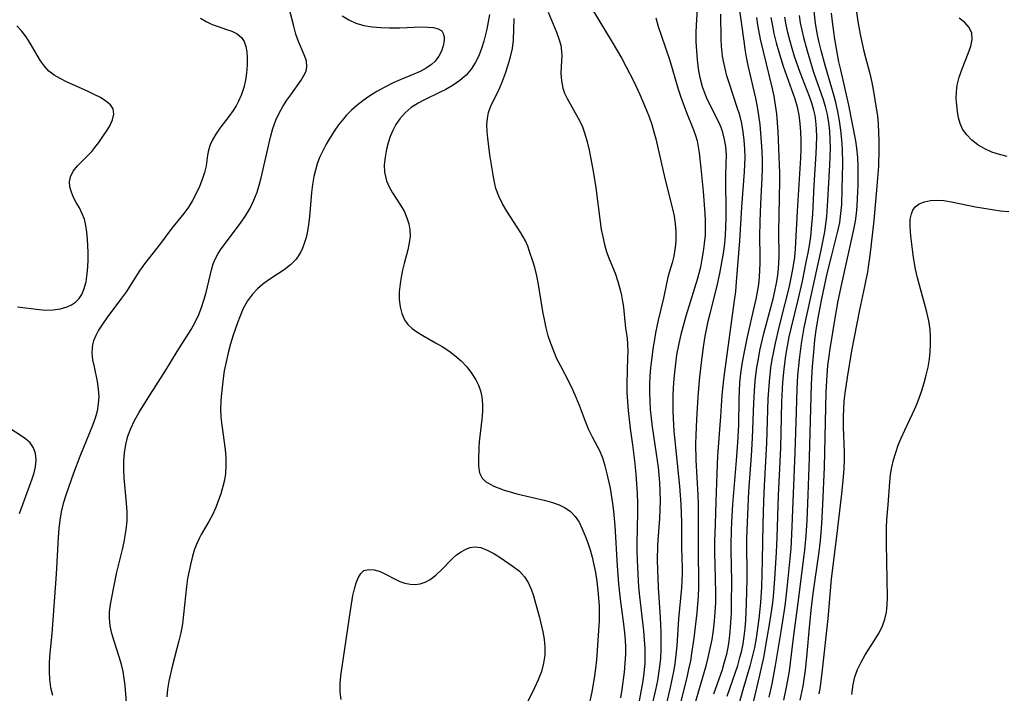
# Model space of a CAD drawing. Extents: x 1589302 to 1597504, y 2764605 to 2772807.
# Drawn here: x 1594547 to 1594748, y 2767476 to 2767613 of the extents above; entities that cross this region are included whole.
import ezdxf

# ---------------------------------------------------------------- set-up
doc = ezdxf.new("R2010")
doc.units = 0

msp = doc.modelspace()

# ---------------------------------------------------------------- linework, layer by layer
at = {"layer": 'WIL_005_Contours', "color": 0}
for points in [[(1594716.5, 2767622.51, 124), (1594717.9, 2767613.08, 124), (1594718.35, 2767610.52, 124), (1594719.03, 2767607.32, 124), (1594719.43, 2767605.75, 124), (1594720.34, 2767602.48, 124), (1594720.76, 2767600.63, 124), (1594721.11, 2767598.76, 124), (1594721.67, 2767595.34, 124), (1594721.88, 2767593.81, 124), (1594722.04, 2767592.11, 124), (1594722.14, 2767590.41, 124), (1594722.18, 2767588.69, 124), (1594722.19, 2767586.97, 124), (1594722.09, 2767583.52, 124), (1594721.8, 2767579.38, 124), (1594721.16, 2767572.42, 124), (1594720.36, 2767565.21, 124), (1594720.1, 2767563.39, 124), (1594719.84, 2767561.88, 124), (1594719.24, 2767558.88, 124), (1594718.23, 2767554.13, 124), (1594716.6, 2767545.75, 124), (1594715.69, 2767540.31, 124), (1594715.22, 2767537.05, 124), (1594715.05, 2767535.42, 124), (1594714.95, 2767533.86, 124), (1594714.9, 2767532.29, 124), (1594714.92, 2767530.14, 124), (1594715.12, 2767525.1, 124), (1594715.1, 2767523.39, 124), (1594715.02, 2767521.68, 124), (1594714.89, 2767519.96, 124), (1594714.53, 2767516.52, 124), (1594713.47, 2767507.21, 124), (1594712.47, 2767499.07, 124), (1594711.75, 2767491.02, 124), (1594710.63, 2767480.49, 124), (1594710.17, 2767477.08, 124), (1594709.92, 2767475.58, 124)], [(1594681.65, 2767473.57, 106), (1594682.97, 2767478.9, 106), (1594683.37, 2767480.6, 106), (1594683.72, 2767482.31, 106), (1594683.97, 2767483.8, 106), (1594684.43, 2767487, 106), (1594684.85, 2767490.44, 106), (1594685.03, 2767492.16, 106), (1594685.3, 2767495.61, 106), (1594685.37, 2767497.29, 106), (1594685.38, 2767498.49, 106), (1594685.29, 2767504.72, 106), (1594685.34, 2767510.56, 106), (1594685.33, 2767514.37, 106), (1594685.26, 2767516.25, 106), (1594684.87, 2767523.37, 106), (1594684.78, 2767526.72, 106), (1594684.81, 2767528.46, 106), (1594684.95, 2767531.67, 106), (1594685.27, 2767536.34, 106), (1594685.55, 2767539.75, 106), (1594685.91, 2767543.35, 106), (1594686.38, 2767546.94, 106), (1594686.67, 2767548.72, 106), (1594687.31, 2767551.82, 106), (1594687.68, 2767553.35, 106), (1594689.09, 2767558.79, 106), (1594689.71, 2767561.56, 106), (1594690.24, 2767564.54, 106), (1594690.48, 2767566.12, 106), (1594690.67, 2767567.71, 106), (1594690.82, 2767569.31, 106), (1594690.92, 2767571.13, 106), (1594690.96, 2767572.95, 106), (1594690.96, 2767574.76, 106), (1594690.88, 2767580.07, 106), (1594690.91, 2767581.66, 106), (1594691, 2767583.99, 106), (1594691.01, 2767585.76, 106), (1594690.89, 2767587.51, 106), (1594690.65, 2767588.98, 106), (1594690.27, 2767590.42, 106), (1594689.92, 2767591.4, 106), (1594689.51, 2767592.36, 106), (1594687.7, 2767595.97, 106), (1594686.98, 2767597.54, 106), (1594686.54, 2767598.62, 106), (1594686.16, 2767599.73, 106), (1594685.69, 2767601.55, 106), (1594685.35, 2767603.41, 106), (1594685.11, 2767605.22, 106), (1594684.95, 2767607.06, 106), (1594684.85, 2767608.92, 106), (1594684.84, 2767610.78, 106), (1594684.89, 2767612.31, 106), (1594685.23, 2767618.04, 106)], [(1594688.47, 2767475.56, 110), (1594690.19, 2767480.59, 110), (1594690.66, 2767482.15, 110), (1594691.08, 2767483.73, 110), (1594691.36, 2767485.05, 110), (1594691.58, 2767486.38, 110), (1594691.81, 2767488.26, 110), (1594691.96, 2767490.16, 110), (1594692.05, 2767492.06, 110), (1594692.09, 2767493.97, 110), (1594692.1, 2767498.6, 110), (1594691.97, 2767504.8, 110), (1594691.97, 2767506.17, 110), (1594692.03, 2767508.92, 110), (1594692.11, 2767510.71, 110), (1594692.36, 2767514.3, 110), (1594693.11, 2767523.31, 110), (1594693.37, 2767527.01, 110), (1594693.53, 2767530.57, 110), (1594693.61, 2767535.76, 110), (1594693.67, 2767537.5, 110), (1594693.77, 2767539.23, 110), (1594693.97, 2767541.11, 110), (1594694.24, 2767542.99, 110), (1594694.56, 2767544.87, 110), (1594695.32, 2767548.6, 110), (1594696.79, 2767554.85, 110), (1594697.11, 2767556.32, 110), (1594697.4, 2767557.81, 110), (1594697.63, 2767559.29, 110), (1594697.79, 2767560.78, 110), (1594697.89, 2767562.23, 110), (1594697.93, 2767563.69, 110), (1594697.92, 2767565.15, 110), (1594697.87, 2767569.04, 110), (1594697.92, 2767572.19, 110), (1594698.06, 2767575.77, 110), (1594698.34, 2767581.14, 110), (1594698.39, 2767582.93, 110), (1594698.39, 2767584.76, 110), (1594698.34, 2767586.58, 110), (1594698.23, 2767588.41, 110), (1594698.08, 2767590.23, 110), (1594697.9, 2767592.04, 110), (1594697.66, 2767593.85, 110), (1594697.38, 2767595.64, 110), (1594697.03, 2767597.42, 110), (1594695.47, 2767604.11, 110), (1594695.14, 2767605.77, 110), (1594694.86, 2767607.43, 110), (1594694.7, 2767608.61, 110), (1594693.46, 2767617.84, 110)], [(1594568.38, 2767473.83, 92), (1594568.12, 2767477.26, 92), (1594567.93, 2767478.7, 92), (1594567.68, 2767480.13, 92), (1594567.35, 2767481.55, 92), (1594566.88, 2767483.18, 92), (1594565.84, 2767486.36, 92), (1594565.38, 2767487.94, 92), (1594565.04, 2767489.51, 92), (1594564.88, 2767491.07, 92), (1594564.92, 2767492.37, 92), (1594565.11, 2767493.88, 92), (1594565.7, 2767497.07, 92), (1594566.41, 2767500.45, 92), (1594567.58, 2767505.13, 92), (1594567.93, 2767506.7, 92), (1594568.21, 2767508.28, 92), (1594568.39, 2767509.69, 92), (1594568.49, 2767511.1, 92), (1594568.49, 2767512.83, 92), (1594568.39, 2767514.56, 92), (1594567.92, 2767519.75, 92), (1594567.82, 2767521.47, 92), (1594567.82, 2767523.18, 92), (1594567.95, 2767524.9, 92), (1594568.23, 2767526.59, 92), (1594568.67, 2767528.25, 92), (1594569.29, 2767529.88, 92), (1594570.05, 2767531.48, 92), (1594570.91, 2767533.04, 92), (1594572.79, 2767536.13, 92), (1594576.42, 2767541.78, 92), (1594578.77, 2767545.6, 92), (1594580.66, 2767548.6, 92), (1594581.58, 2767550.1, 92), (1594582.43, 2767551.62, 92), (1594583.18, 2767553.17, 92), (1594583.74, 2767554.61, 92), (1594584.21, 2767556.08, 92), (1594584.64, 2767557.67, 92), (1594585.78, 2767562.33, 92), (1594586.13, 2767563.5, 92), (1594586.57, 2767564.61, 92), (1594587.11, 2767565.61, 92), (1594587.75, 2767566.58, 92), (1594591.68, 2767571.82, 92), (1594592.71, 2767573.34, 92), (1594593.65, 2767574.93, 92), (1594594.43, 2767576.53, 92), (1594595.07, 2767578.19, 92), (1594595.51, 2767579.63, 92), (1594595.89, 2767581.1, 92), (1594597.82, 2767589.43, 92), (1594598.32, 2767591.22, 92), (1594598.94, 2767592.93, 92), (1594599.61, 2767594.34, 92), (1594600.37, 2767595.69, 92), (1594601.19, 2767596.99, 92), (1594601.95, 2767598.09, 92), (1594604.09, 2767601.12, 92), (1594604.66, 2767602.05, 92), (1594605.08, 2767602.95, 92), (1594605.28, 2767603.85, 92), (1594605.16, 2767605.05, 92), (1594604.73, 2767606.28, 92), (1594603.51, 2767609.02, 92), (1594603, 2767610.52, 92), (1594602.56, 2767612.12, 92), (1594601.44, 2767616.56, 92)], [(1594663.39, 2767615.96, 102), (1594667.68, 2767608.87, 102), (1594669.62, 2767605.52, 102), (1594670.55, 2767603.82, 102), (1594672.1, 2767600.81, 102), (1594673.32, 2767598.18, 102), (1594674.63, 2767595.12, 102), (1594675.22, 2767593.58, 102), (1594675.75, 2767592.01, 102), (1594676.19, 2767590.54, 102), (1594676.58, 2767589.07, 102), (1594678.42, 2767580.97, 102), (1594680, 2767574.77, 102), (1594680.32, 2767573.29, 102), (1594680.56, 2767571.8, 102), (1594680.71, 2767570.1, 102), (1594680.7, 2767568.41, 102), (1594680.63, 2767567.42, 102), (1594680.51, 2767566.44, 102), (1594680.27, 2767565.08, 102), (1594679.94, 2767563.76, 102), (1594679.15, 2767561.08, 102), (1594678.78, 2767559.53, 102), (1594678.13, 2767556.5, 102), (1594677.07, 2767552.01, 102), (1594676.53, 2767549.4, 102), (1594676.29, 2767548.07, 102), (1594676.04, 2767546.55, 102), (1594675.68, 2767543.91, 102), (1594675.51, 2767542.24, 102), (1594675.39, 2767540.57, 102), (1594675.33, 2767538.89, 102), (1594675.31, 2767537.22, 102), (1594675.35, 2767535.54, 102), (1594675.45, 2767533.75, 102), (1594675.61, 2767531.96, 102), (1594675.83, 2767530.17, 102), (1594676.69, 2767524.7, 102), (1594677.04, 2767521.92, 102), (1594677.32, 2767518.8, 102), (1594677.41, 2767516.95, 102), (1594677.45, 2767515.1, 102), (1594677.43, 2767513.25, 102), (1594677.35, 2767511.42, 102), (1594677, 2767507.02, 102), (1594676.95, 2767505.88, 102), (1594676.89, 2767502.89, 102), (1594676.92, 2767501.03, 102), (1594677.06, 2767497.32, 102), (1594677.45, 2767491.2, 102), (1594677.59, 2767488.19, 102), (1594677.62, 2767486.42, 102), (1594677.6, 2767484.66, 102), (1594677.52, 2767482.9, 102), (1594677.36, 2767481.15, 102), (1594677.17, 2767479.73, 102), (1594676.92, 2767478.31, 102), (1594676.54, 2767476.4, 102), (1594675.67, 2767472.6, 102)], [(1594702.77, 2767474.29, 120), (1594703.4, 2767477.27, 120), (1594703.89, 2767480.25, 120), (1594704.11, 2767481.93, 120), (1594704.71, 2767487.01, 120), (1594705.82, 2767495.21, 120), (1594706.87, 2767503.45, 120), (1594707.05, 2767504.97, 120), (1594707.32, 2767507.96, 120), (1594707.51, 2767511.03, 120), (1594707.74, 2767516.28, 120), (1594708, 2767523.93, 120), (1594708.44, 2767538.89, 120), (1594708.63, 2767542.56, 120), (1594708.93, 2767546.18, 120), (1594709.13, 2767547.98, 120), (1594709.47, 2767550.44, 120), (1594709.87, 2767552.84, 120), (1594710.53, 2767556.35, 120), (1594711.65, 2767561.58, 120), (1594712.48, 2767565.03, 120), (1594713.82, 2767570.21, 120), (1594714.18, 2767571.99, 120), (1594714.43, 2767573.83, 120), (1594714.59, 2767575.69, 120), (1594714.72, 2767578.77, 120), (1594714.82, 2767584.01, 120), (1594714.74, 2767586.97, 120), (1594714.61, 2767588.91, 120), (1594714.41, 2767590.85, 120), (1594714.15, 2767592.77, 120), (1594713.82, 2767594.67, 120), (1594713.4, 2767596.55, 120), (1594713.06, 2767597.8, 120), (1594711.26, 2767603.9, 120), (1594710.38, 2767607.17, 120), (1594709.98, 2767608.82, 120), (1594709.65, 2767610.38, 120), (1594709.26, 2767612.65, 120), (1594708.97, 2767615.22, 120)], [(1594583.52, 2767613.8, 92), (1594584.69, 2767613.08, 92), (1594585.92, 2767612.5, 92), (1594587.3, 2767611.99, 92), (1594588.65, 2767611.55, 92), (1594589.91, 2767611.1, 92), (1594591.02, 2767610.55, 92), (1594591.91, 2767609.81, 92), (1594592.44, 2767608.99, 92), (1594592.78, 2767608, 92), (1594592.98, 2767606.89, 92), (1594593.08, 2767605.68, 92), (1594593.07, 2767604.14, 92), (1594592.94, 2767602.54, 92), (1594592.71, 2767601.07, 92), (1594592.36, 2767599.6, 92), (1594591.9, 2767598.16, 92), (1594591.31, 2767596.77, 92), (1594590.8, 2767595.81, 92), (1594590.21, 2767594.88, 92), (1594589.32, 2767593.63, 92), (1594587.48, 2767591.26, 92), (1594586.64, 2767590.08, 92), (1594585.93, 2767588.88, 92), (1594585.46, 2767587.84, 92), (1594585.14, 2767586.78, 92), (1594584.94, 2767585.73, 92), (1594584.65, 2767583.6, 92), (1594584.32, 2767582.21, 92), (1594583.87, 2767580.79, 92), (1594583.3, 2767579.35, 92), (1594582.63, 2767577.91, 92), (1594581.88, 2767576.49, 92), (1594581.04, 2767575.11, 92), (1594580.11, 2767573.79, 92), (1594577.67, 2767570.82, 92), (1594575.33, 2767567.71, 92), (1594572.08, 2767563.55, 92), (1594571.07, 2767562.13, 92), (1594569.29, 2767559.27, 92), (1594568.36, 2767557.88, 92), (1594567.37, 2767556.51, 92), (1594564.39, 2767552.51, 92), (1594563.48, 2767551.21, 92), (1594562.68, 2767549.93, 92), (1594562.12, 2767548.87, 92), (1594561.65, 2767547.79, 92), (1594561.41, 2767546.95, 92), (1594561.33, 2767546.38, 92), (1594561.3, 2767545.26, 92), (1594561.46, 2767543.87, 92), (1594561.74, 2767542.44, 92), (1594562.39, 2767539.45, 92), (1594562.62, 2767537.91, 92), (1594562.7, 2767536.41, 92), (1594562.62, 2767534.91, 92), (1594562.36, 2767533.42, 92), (1594561.95, 2767531.93, 92), (1594561.43, 2767530.44, 92), (1594560.85, 2767528.95, 92), (1594558.85, 2767524.09, 92), (1594557.53, 2767520.7, 92), (1594555.95, 2767516.21, 92), (1594555.43, 2767514.5, 92), (1594555.03, 2767512.82, 92), (1594554.74, 2767511.11, 92), (1594554.53, 2767509.37, 92), (1594554.38, 2767507.62, 92), (1594554.02, 2767500.04, 92), (1594553.09, 2767487.91, 92), (1594552.66, 2767483.22, 92), (1594552.56, 2767481.69, 92), (1594552.54, 2767480.18, 92), (1594552.63, 2767478.49, 92), (1594552.87, 2767476.85, 92), (1594553.27, 2767475.33, 92)], [(1594612.48, 2767614.22, 94), (1594613.8, 2767613.4, 94), (1594615.28, 2767612.75, 94), (1594616.89, 2767612.29, 94), (1594618.6, 2767612, 94), (1594620.36, 2767611.84, 94), (1594622.15, 2767611.78, 94), (1594624.29, 2767611.82, 94), (1594628.68, 2767611.98, 94), (1594629.97, 2767611.96, 94), (1594631.15, 2767611.85, 94), (1594632.12, 2767611.59, 94), (1594632.82, 2767611.15, 94), (1594633.15, 2767610.62, 94), (1594633.3, 2767609.95, 94), (1594633.29, 2767609.19, 94), (1594633.11, 2767608.13, 94), (1594632.75, 2767607.04, 94), (1594632.2, 2767605.97, 94), (1594631.45, 2767604.97, 94), (1594630.73, 2767604.29, 94), (1594629.66, 2767603.54, 94), (1594628.44, 2767602.88, 94), (1594627.12, 2767602.29, 94), (1594624.31, 2767601.14, 94), (1594622.87, 2767600.52, 94), (1594621.19, 2767599.69, 94), (1594619.54, 2767598.76, 94), (1594617.94, 2767597.75, 94), (1594616.68, 2767596.88, 94), (1594615.48, 2767595.94, 94), (1594614.35, 2767594.95, 94), (1594613.3, 2767593.88, 94), (1594612.71, 2767593.2, 94), (1594611.75, 2767591.97, 94), (1594610.86, 2767590.68, 94), (1594610.01, 2767589.36, 94), (1594609.22, 2767588.03, 94), (1594608.5, 2767586.67, 94), (1594607.86, 2767585.27, 94), (1594607.39, 2767584.01, 94), (1594607.01, 2767582.71, 94), (1594606.7, 2767581.39, 94), (1594606.42, 2767579.74, 94), (1594606.22, 2767578.09, 94), (1594605.78, 2767573.13, 94), (1594605.59, 2767571.56, 94), (1594605.37, 2767570.23, 94), (1594605.08, 2767568.94, 94), (1594604.72, 2767567.7, 94), (1594604.37, 2767566.74, 94), (1594603.94, 2767565.82, 94), (1594603.07, 2767564.51, 94), (1594601.91, 2767563.35, 94), (1594600.58, 2767562.31, 94), (1594597.68, 2767560.38, 94), (1594596.25, 2767559.36, 94), (1594595.13, 2767558.41, 94), (1594594.11, 2767557.34, 94), (1594593.11, 2767555.93, 94), (1594592.26, 2767554.37, 94), (1594591.53, 2767552.7, 94), (1594591.05, 2767551.48, 94), (1594590.18, 2767548.95, 94), (1594589.64, 2767547.15, 94), (1594589.16, 2767545.34, 94), (1594588.74, 2767543.5, 94), (1594588.38, 2767541.67, 94), (1594588.14, 2767540.11, 94), (1594587.8, 2767537.04, 94), (1594587.69, 2767535.53, 94), (1594587.62, 2767533.86, 94), (1594587.69, 2767532.2, 94), (1594587.87, 2767530.53, 94), (1594588.53, 2767525.54, 94), (1594588.67, 2767523.88, 94), (1594588.71, 2767522.24, 94), (1594588.61, 2767520.62, 94), (1594588.41, 2767519.29, 94), (1594588.1, 2767517.98, 94), (1594587.66, 2767516.49, 94), (1594587.15, 2767515.02, 94), (1594586.58, 2767513.59, 94), (1594585.93, 2767512.2, 94), (1594585.22, 2767510.86, 94), (1594583.65, 2767508.2, 94), (1594583.22, 2767507.36, 94), (1594582.83, 2767506.48, 94), (1594582.31, 2767505.15, 94), (1594581.87, 2767503.76, 94), (1594581.5, 2767502.34, 94), (1594581.16, 2767500.76, 94), (1594580.88, 2767499.15, 94), (1594580.66, 2767497.52, 94), (1594580.05, 2767491.81, 94), (1594579.8, 2767489.92, 94), (1594579.47, 2767488.05, 94), (1594579.09, 2767486.45, 94), (1594577.81, 2767481.46, 94), (1594577.05, 2767478.16, 94), (1594576.78, 2767476.56, 94), (1594576.64, 2767474.99, 94)], [(1594642.61, 2767614.5, 96), (1594642.35, 2767613, 96), (1594642.04, 2767611.51, 96), (1594641.46, 2767609.1, 96), (1594640.97, 2767607.58, 96), (1594640.38, 2767606.1, 96), (1594639.66, 2767604.67, 96), (1594638.82, 2767603.34, 96), (1594637.82, 2767602.14, 96), (1594636.56, 2767601.03, 96), (1594635.16, 2767600.07, 96), (1594633.65, 2767599.21, 96), (1594632.52, 2767598.63, 96), (1594629.16, 2767597.03, 96), (1594628.01, 2767596.4, 96), (1594626.6, 2767595.48, 96), (1594625.33, 2767594.42, 96), (1594624.23, 2767593.21, 96), (1594623.42, 2767592, 96), (1594622.81, 2767590.8, 96), (1594622.31, 2767589.55, 96), (1594621.89, 2767588.26, 96), (1594621.56, 2767586.95, 96), (1594621.25, 2767585.36, 96), (1594621.09, 2767583.79, 96), (1594621.14, 2767582.25, 96), (1594621.3, 2767581.36, 96), (1594621.55, 2767580.49, 96), (1594622.09, 2767579.26, 96), (1594622.77, 2767578.08, 96), (1594624.27, 2767575.75, 96), (1594624.76, 2767574.95, 96), (1594625.2, 2767574.14, 96), (1594625.71, 2767572.95, 96), (1594626.08, 2767571.73, 96), (1594626.3, 2767570.48, 96), (1594626.35, 2767569.22, 96), (1594626.19, 2767567.81, 96), (1594625.88, 2767566.39, 96), (1594625.13, 2767563.59, 96), (1594624.8, 2767562.21, 96), (1594624.51, 2767560.81, 96), (1594624.3, 2767559.41, 96), (1594624.15, 2767557.82, 96), (1594624.15, 2767556.26, 96), (1594624.3, 2767554.76, 96), (1594624.64, 2767553.35, 96), (1594625.22, 2767552.07, 96), (1594625.91, 2767551.15, 96), (1594626.75, 2767550.33, 96), (1594627.72, 2767549.59, 96), (1594628.93, 2767548.85, 96), (1594631.57, 2767547.4, 96), (1594632.93, 2767546.6, 96), (1594634.26, 2767545.73, 96), (1594635.53, 2767544.78, 96), (1594636.78, 2767543.68, 96), (1594637.93, 2767542.47, 96), (1594638.94, 2767541.18, 96), (1594639.8, 2767539.8, 96), (1594640.34, 2767538.7, 96), (1594640.75, 2767537.54, 96), (1594641.03, 2767536.36, 96), (1594641.19, 2767534.86, 96), (1594641.17, 2767533.32, 96), (1594641.05, 2767531.77, 96), (1594640.49, 2767527.13, 96), (1594640.4, 2767525.93, 96), (1594640.32, 2767523.64, 96), (1594640.37, 2767522.12, 96), (1594640.58, 2767520.79, 96), (1594641.06, 2767519.71, 96), (1594641.78, 2767519.02, 96), (1594642.73, 2767518.45, 96), (1594643.51, 2767518.07, 96), (1594644.38, 2767517.7, 96), (1594645.56, 2767517.27, 96), (1594646.83, 2767516.88, 96), (1594648.17, 2767516.52, 96), (1594654.06, 2767515.14, 96), (1594655.48, 2767514.73, 96), (1594656.83, 2767514.25, 96), (1594658.07, 2767513.64, 96), (1594659.16, 2767512.87, 96), (1594660.1, 2767511.86, 96), (1594660.89, 2767510.67, 96), (1594661.56, 2767509.35, 96), (1594662.15, 2767507.92, 96), (1594662.66, 2767506.5, 96), (1594663.14, 2767505.02, 96), (1594663.56, 2767503.51, 96), (1594663.94, 2767501.97, 96), (1594664.26, 2767500.41, 96), (1594664.55, 2767498.57, 96), (1594664.77, 2767496.73, 96), (1594664.99, 2767493.56, 96), (1594665.04, 2767492.01, 96), (1594665.03, 2767490.49, 96), (1594664.45, 2767482.54, 96), (1594664.27, 2767480.74, 96), (1594664.08, 2767479.27, 96), (1594663.58, 2767476.35, 96), (1594662.72, 2767472.18, 96)], [(1594669.43, 2767474.75, 98), (1594669.7, 2767476.46, 98), (1594670.17, 2767480.01, 98), (1594670.34, 2767481.85, 98), (1594670.43, 2767483.7, 98), (1594670.43, 2767485.14, 98), (1594670.36, 2767486.59, 98), (1594670.24, 2767488.03, 98), (1594670.03, 2767489.83, 98), (1594669.34, 2767494.97, 98), (1594669.04, 2767498.05, 98), (1594668.75, 2767501.74, 98), (1594668.26, 2767509.92, 98), (1594668.01, 2767512.95, 98), (1594667.81, 2767514.53, 98), (1594667.31, 2767517.62, 98), (1594666.67, 2767520.61, 98), (1594666.24, 2767522.24, 98), (1594665.75, 2767523.8, 98), (1594665.14, 2767525.26, 98), (1594663.63, 2767528.07, 98), (1594662.91, 2767529.61, 98), (1594662.25, 2767531.25, 98), (1594660.98, 2767534.55, 98), (1594660.33, 2767536.16, 98), (1594659.63, 2767537.77, 98), (1594658.87, 2767539.36, 98), (1594657.14, 2767542.62, 98), (1594656.39, 2767544.11, 98), (1594655.72, 2767545.64, 98), (1594655.12, 2767547.21, 98), (1594654.61, 2767548.82, 98), (1594654.19, 2767550.46, 98), (1594653.82, 2767552.12, 98), (1594653.51, 2767553.79, 98), (1594652.6, 2767559.28, 98), (1594652.25, 2767561.06, 98), (1594651.84, 2767562.77, 98), (1594651.51, 2767563.88, 98), (1594650.79, 2767566.07, 98), (1594650.4, 2767567.16, 98), (1594649.94, 2767568.21, 98), (1594649.49, 2767569.04, 98), (1594649, 2767569.86, 98), (1594646.13, 2767574.31, 98), (1594645.24, 2767575.82, 98), (1594644.47, 2767577.35, 98), (1594643.89, 2767578.91, 98), (1594643.66, 2767579.89, 98), (1594643.47, 2767580.89, 98), (1594642.68, 2767585.85, 98), (1594642.23, 2767589.24, 98), (1594642.11, 2767590.61, 98), (1594642.07, 2767591.94, 98), (1594642.15, 2767593.23, 98), (1594642.38, 2767594.46, 98), (1594642.81, 2767595.66, 98), (1594644.62, 2767599.36, 98), (1594645.28, 2767600.92, 98), (1594645.89, 2767602.54, 98), (1594646.43, 2767604.2, 98), (1594646.9, 2767605.88, 98), (1594647.26, 2767607.57, 98), (1594647.47, 2767609.25, 98), (1594647.64, 2767613.72, 98)], [(1594654.61, 2767615.03, 100), (1594656.3, 2767610.88, 100), (1594656.77, 2767609.54, 100), (1594657.14, 2767608.22, 100), (1594657.33, 2767606.94, 100), (1594657.35, 2767606.14, 100), (1594657.24, 2767603.9, 100), (1594657.2, 2767602.43, 100), (1594657.28, 2767600.95, 100), (1594657.56, 2767599.49, 100), (1594657.95, 2767598.42, 100), (1594658.47, 2767597.37, 100), (1594660.75, 2767593.33, 100), (1594661.51, 2767591.73, 100), (1594662.1, 2767590.14, 100), (1594662.58, 2767588.48, 100), (1594662.98, 2767586.77, 100), (1594663.34, 2767585.02, 100), (1594663.87, 2767582.05, 100), (1594664.32, 2767579.05, 100), (1594665.2, 2767572.15, 100), (1594665.45, 2767570.58, 100), (1594665.74, 2767569.02, 100), (1594666.09, 2767567.5, 100), (1594666.52, 2767566.01, 100), (1594667.07, 2767564.53, 100), (1594668.25, 2767561.62, 100), (1594668.85, 2767559.94, 100), (1594669.33, 2767558.24, 100), (1594669.6, 2767557.03, 100), (1594669.81, 2767555.83, 100), (1594669.97, 2767554.64, 100), (1594670.24, 2767551.72, 100), (1594670.4, 2767550.36, 100), (1594670.73, 2767548.3, 100), (1594670.83, 2767547.03, 100), (1594670.86, 2767545.69, 100), (1594670.83, 2767544.3, 100), (1594670.71, 2767541.72, 100), (1594670.66, 2767539, 100), (1594670.7, 2767537.19, 100), (1594670.79, 2767535.37, 100), (1594670.93, 2767533.53, 100), (1594671.11, 2767531.69, 100), (1594671.33, 2767529.84, 100), (1594671.81, 2767526.48, 100), (1594672.23, 2767523.21, 100), (1594672.52, 2767520.48, 100), (1594672.67, 2767518.52, 100), (1594672.77, 2767516.56, 100), (1594672.82, 2767514.59, 100), (1594672.84, 2767512.63, 100), (1594672.7, 2767506.39, 100), (1594672.71, 2767504.72, 100), (1594672.82, 2767501.39, 100), (1594673.07, 2767497.44, 100), (1594673.25, 2767495.47, 100), (1594673.88, 2767490.23, 100), (1594674.07, 2767488.44, 100), (1594674.23, 2767486.65, 100), (1594674.33, 2767484.85, 100), (1594674.36, 2767483.06, 100), (1594674.33, 2767481.8, 100), (1594674.24, 2767480.54, 100), (1594674.16, 2767479.72, 100), (1594673.9, 2767477.85, 100), (1594673.56, 2767475.98, 100), (1594673.16, 2767474.12, 100)], [(1594676.62, 2767613.83, 104), (1594677.1, 2767612.07, 104), (1594677.67, 2767610.32, 104), (1594679.47, 2767605.11, 104), (1594681.19, 2767599.23, 104), (1594681.71, 2767597.62, 104), (1594682.86, 2767594.49, 104), (1594684.28, 2767590.93, 104), (1594684.68, 2767589.8, 104), (1594685.02, 2767588.67, 104), (1594685.26, 2767587.45, 104), (1594685.44, 2767586.2, 104), (1594685.81, 2767583.12, 104), (1594686.29, 2767578.31, 104), (1594686.64, 2767573.84, 104), (1594686.7, 2767572.42, 104), (1594686.71, 2767570.89, 104), (1594686.65, 2767569.36, 104), (1594686.51, 2767567.72, 104), (1594686.3, 2767566.08, 104), (1594686.03, 2767564.45, 104), (1594685.7, 2767562.83, 104), (1594685.11, 2767560.51, 104), (1594682.76, 2767552.83, 104), (1594681.72, 2767549.1, 104), (1594681.28, 2767547.22, 104), (1594680.84, 2767544.92, 104), (1594680.45, 2767541.93, 104), (1594680.28, 2767540.06, 104), (1594680.16, 2767538.19, 104), (1594680.09, 2767536.62, 104), (1594680.08, 2767533.48, 104), (1594680.13, 2767531.91, 104), (1594680.3, 2767529.29, 104), (1594681.42, 2767518.06, 104), (1594681.71, 2767514.37, 104), (1594681.79, 2767512.54, 104), (1594681.82, 2767510.61, 104), (1594681.81, 2767505.45, 104), (1594681.99, 2767501.36, 104), (1594682, 2767500.26, 104), (1594681.94, 2767498.75, 104), (1594681.84, 2767497.24, 104), (1594681.25, 2767490.91, 104), (1594680.88, 2767485.4, 104), (1594680.71, 2767483.57, 104), (1594680.48, 2767481.75, 104), (1594680.21, 2767480.13, 104), (1594679.52, 2767476.91, 104), (1594677.73, 2767469.27, 104)], [(1594684.8, 2767474.06, 108), (1594685.52, 2767476.68, 108), (1594686.88, 2767481.32, 108), (1594687.32, 2767482.99, 108), (1594687.73, 2767484.84, 108), (1594688.08, 2767486.7, 108), (1594688.36, 2767488.58, 108), (1594688.58, 2767490.46, 108), (1594688.74, 2767492.35, 108), (1594688.83, 2767494.2, 108), (1594688.87, 2767496.05, 108), (1594688.82, 2767499.31, 108), (1594688.67, 2767504.39, 108), (1594688.66, 2767506.81, 108), (1594688.76, 2767510.19, 108), (1594688.94, 2767514.92, 108), (1594689.1, 2767520.65, 108), (1594689.29, 2767524.24, 108), (1594689.9, 2767532.28, 108), (1594690.18, 2767536.7, 108), (1594690.47, 2767539.84, 108), (1594690.67, 2767541.43, 108), (1594692.71, 2767556.03, 108), (1594692.92, 2767557.89, 108), (1594693.09, 2767559.86, 108), (1594693.79, 2767568.25, 108), (1594694.21, 2767575.13, 108), (1594694.75, 2767582.36, 108), (1594694.82, 2767583.83, 108), (1594694.86, 2767585.3, 108), (1594694.81, 2767587.06, 108), (1594694.68, 2767588.81, 108), (1594694.47, 2767590.54, 108), (1594694.16, 2767592.25, 108), (1594693.75, 2767593.93, 108), (1594693.25, 2767595.53, 108), (1594691.63, 2767600.34, 108), (1594691.14, 2767601.96, 108), (1594690.74, 2767603.47, 108), (1594690.41, 2767604.98, 108), (1594690.24, 2767606.02, 108), (1594690.03, 2767608.03, 108), (1594689.97, 2767609.38, 108), (1594689.9, 2767614.57, 108)], [(1594691.19, 2767475.09, 112), (1594693.33, 2767481.41, 112), (1594693.8, 2767483, 112), (1594694.15, 2767484.42, 112), (1594694.44, 2767485.84, 112), (1594694.66, 2767487.28, 112), (1594694.86, 2767488.96, 112), (1594694.99, 2767490.64, 112), (1594695.15, 2767494.04, 112), (1594695.24, 2767499.02, 112), (1594695.23, 2767507.16, 112), (1594695.26, 2767509.09, 112), (1594695.37, 2767512.21, 112), (1594695.63, 2767516.95, 112), (1594696.15, 2767524.23, 112), (1594696.38, 2767527.89, 112), (1594696.64, 2767535.08, 112), (1594696.84, 2767538.66, 112), (1594696.98, 2767540.21, 112), (1594697.26, 2767542.33, 112), (1594697.55, 2767544.08, 112), (1594697.89, 2767545.82, 112), (1594698.68, 2767549.28, 112), (1594700.55, 2767556.4, 112), (1594700.93, 2767557.97, 112), (1594701.26, 2767559.55, 112), (1594701.52, 2767561.13, 112), (1594701.69, 2767562.55, 112), (1594701.77, 2767563.63, 112), (1594701.8, 2767565.19, 112), (1594701.72, 2767570.1, 112), (1594701.93, 2767580.52, 112), (1594701.92, 2767582.16, 112), (1594701.83, 2767585.44, 112), (1594701.58, 2767590.56, 112), (1594701.31, 2767594.2, 112), (1594701.09, 2767596, 112), (1594700.8, 2767597.79, 112), (1594700.4, 2767599.64, 112), (1594698.58, 2767606.97, 112), (1594698.01, 2767609.49, 112), (1594697.45, 2767612.43, 112), (1594697.21, 2767613.91, 112)], [(1594700.11, 2767613.9, 114), (1594700.35, 2767612.55, 114), (1594700.74, 2767610.62, 114), (1594701.2, 2767608.71, 114), (1594701.65, 2767607.11, 114), (1594702.65, 2767603.93, 114), (1594705, 2767597.3, 114), (1594705.48, 2767595.63, 114), (1594705.83, 2767593.95, 114), (1594706.06, 2767592.24, 114), (1594706.2, 2767590.51, 114), (1594706.26, 2767588.76, 114), (1594706.25, 2767587, 114), (1594706.18, 2767585.22, 114), (1594705.48, 2767574.27, 114), (1594705.09, 2767566.63, 114), (1594704.91, 2767564.91, 114), (1594704.66, 2767563.19, 114), (1594704.4, 2767561.68, 114), (1594703.78, 2767558.65, 114), (1594702.99, 2767555.43, 114), (1594701.74, 2767550.6, 114), (1594700.97, 2767547.28, 114), (1594700.62, 2767545.62, 114), (1594700.32, 2767543.94, 114), (1594700.05, 2767542.26, 114), (1594699.75, 2767539.49, 114), (1594699.52, 2767535.93, 114), (1594699.24, 2767526.9, 114), (1594698.74, 2767518.15, 114), (1594698.6, 2767515.02, 114), (1594698.47, 2767510.29, 114), (1594698.36, 2767502.84, 114), (1594698.19, 2767497.4, 114), (1594698, 2767494.24, 114), (1594697.89, 2767492.88, 114), (1594697.68, 2767490.91, 114), (1594697.41, 2767488.95, 114), (1594697.1, 2767487, 114), (1594696.74, 2767485.05, 114), (1594696.32, 2767483.13, 114), (1594695.84, 2767481.22, 114), (1594694.4, 2767476.41, 114), (1594693.57, 2767473.44, 114)], [(1594696.26, 2767472.7, 116), (1594697.86, 2767479.4, 116), (1594698.64, 2767483.02, 116), (1594699.32, 2767486.66, 116), (1594699.91, 2767490.18, 116), (1594700.42, 2767493.71, 116), (1594700.63, 2767495.48, 116), (1594700.95, 2767499.07, 116), (1594701.27, 2767504.46, 116), (1594701.4, 2767507.62, 116), (1594701.67, 2767516.15, 116), (1594702.12, 2767525.92, 116), (1594702.38, 2767535.21, 116), (1594702.59, 2767539.34, 116), (1594702.82, 2767542, 116), (1594703.17, 2767544.76, 116), (1594703.5, 2767546.7, 116), (1594703.88, 2767548.62, 116), (1594704.3, 2767550.55, 116), (1594705.67, 2767556.15, 116), (1594706.55, 2767559.99, 116), (1594707.36, 2767563.84, 116), (1594707.74, 2767565.78, 116), (1594708.07, 2767567.72, 116), (1594708.34, 2767569.66, 116), (1594708.45, 2767570.76, 116), (1594708.68, 2767573.72, 116), (1594708.95, 2767579.59, 116), (1594709.38, 2767586.05, 116), (1594709.46, 2767587.76, 116), (1594709.5, 2767589.45, 116), (1594709.45, 2767591.14, 116), (1594709.31, 2767592.8, 116), (1594709.14, 2767593.88, 116), (1594708.91, 2767594.94, 116), (1594708.49, 2767596.37, 116), (1594708, 2767597.77, 116), (1594706.09, 2767602.69, 116), (1594704.97, 2767605.95, 116), (1594704.46, 2767607.6, 116), (1594703.99, 2767609.27, 116), (1594703.6, 2767610.84, 116), (1594703.26, 2767612.42, 116), (1594702.96, 2767614.01, 116)], [(1594705.87, 2767614.34, 118), (1594706.12, 2767612.82, 118), (1594706.42, 2767611.32, 118), (1594706.76, 2767609.82, 118), (1594707.5, 2767607.07, 118), (1594708.85, 2767602.75, 118), (1594710.8, 2767597.11, 118), (1594711.21, 2767595.73, 118), (1594711.6, 2767594.07, 118), (1594711.89, 2767592.39, 118), (1594712.08, 2767590.69, 118), (1594712.19, 2767588.97, 118), (1594712.21, 2767587.22, 118), (1594712.09, 2767583.7, 118), (1594711.72, 2767576.5, 118), (1594711.49, 2767573.24, 118), (1594711.3, 2767571.64, 118), (1594711.05, 2767570.09, 118), (1594710.3, 2767566.34, 118), (1594706.88, 2767550.49, 118), (1594706.3, 2767547.26, 118), (1594705.87, 2767543.98, 118), (1594705.59, 2767540.68, 118), (1594705.45, 2767537.98, 118), (1594705.27, 2767533.23, 118), (1594705.04, 2767524.93, 118), (1594704.36, 2767508.2, 118), (1594704.16, 2767505.33, 118), (1594703.52, 2767498.51, 118), (1594703.19, 2767495.35, 118), (1594702.96, 2767493.59, 118), (1594702.16, 2767488.34, 118), (1594700.97, 2767481.35, 118), (1594700.29, 2767477.64, 118), (1594699.7, 2767474.87, 118)], [(1594706.11, 2767474.29, 122), (1594706.7, 2767477.15, 122), (1594706.94, 2767478.59, 122), (1594707.18, 2767480.34, 122), (1594707.55, 2767483.85, 122), (1594708, 2767489.15, 122), (1594708.34, 2767492.68, 122), (1594708.76, 2767496.11, 122), (1594709.98, 2767504.61, 122), (1594710.24, 2767506.92, 122), (1594710.38, 2767508.5, 122), (1594710.52, 2767510.44, 122), (1594710.74, 2767514.33, 122), (1594711.07, 2767521.96, 122), (1594711.44, 2767537.26, 122), (1594711.63, 2767540.78, 122), (1594711.79, 2767542.72, 122), (1594712.01, 2767544.66, 122), (1594712.23, 2767546.17, 122), (1594713.25, 2767552.41, 122), (1594713.88, 2767555.93, 122), (1594714.6, 2767559.44, 122), (1594717.1, 2767570.58, 122), (1594717.41, 2767572.25, 122), (1594717.61, 2767573.79, 122), (1594717.75, 2767575.33, 122), (1594717.84, 2767576.88, 122), (1594717.95, 2767579.62, 122), (1594717.99, 2767582.1, 122), (1594717.97, 2767583.41, 122), (1594717.88, 2767585.31, 122), (1594717.7, 2767587.2, 122), (1594717.48, 2767588.67, 122), (1594716.07, 2767595.98, 122), (1594714.39, 2767603.2, 122), (1594714.03, 2767604.85, 122), (1594713.45, 2767607.94, 122), (1594713.2, 2767609.49, 122), (1594712.79, 2767612.47, 122), (1594712.54, 2767614.79, 122)], [(1594748.41, 2767585.45, 126), (1594746.83, 2767585.86, 126), (1594745.31, 2767586.37, 126), (1594743.82, 2767587.05, 126), (1594742.44, 2767587.87, 126), (1594741.2, 2767588.81, 126), (1594740.15, 2767589.88, 126), (1594739.32, 2767591.07, 126), (1594738.83, 2767592.2, 126), (1594738.49, 2767593.4, 126), (1594738.26, 2767594.66, 126), (1594738.1, 2767595.99, 126), (1594738.02, 2767597.34, 126), (1594738.04, 2767598.7, 126), (1594738.2, 2767600.05, 126), (1594738.62, 2767601.74, 126), (1594739.21, 2767603.39, 126), (1594740.48, 2767606.55, 126), (1594740.98, 2767608.04, 126), (1594741.25, 2767609.43, 126), (1594741.17, 2767610.72, 126), (1594740.64, 2767611.85, 126), (1594739.75, 2767612.86, 126), (1594738.59, 2767613.75, 126)], [(1594546.13, 2767554.73, 94), (1594550.54, 2767554.16, 94), (1594551.88, 2767554.07, 94), (1594553.41, 2767554.12, 94), (1594554.87, 2767554.33, 94), (1594556.23, 2767554.72, 94), (1594557.16, 2767555.13, 94), (1594557.98, 2767555.67, 94), (1594558.68, 2767556.41, 94), (1594559.25, 2767557.29, 94), (1594559.69, 2767558.3, 94), (1594560.11, 2767559.83, 94), (1594560.37, 2767561.49, 94), (1594560.49, 2767562.91, 94), (1594560.55, 2767564.36, 94), (1594560.56, 2767565.82, 94), (1594560.51, 2767567.27, 94), (1594560.43, 2767568.56, 94), (1594560.28, 2767569.99, 94), (1594560.07, 2767571.35, 94), (1594559.77, 2767572.63, 94), (1594559.35, 2767573.78, 94), (1594558.74, 2767574.95, 94), (1594558.07, 2767576.06, 94), (1594557.54, 2767577.09, 94), (1594557.11, 2767578.17, 94), (1594556.83, 2767579.25, 94), (1594556.74, 2767580.31, 94), (1594556.9, 2767581.33, 94), (1594557.49, 2767582.47, 94), (1594558.39, 2767583.55, 94), (1594560.62, 2767585.8, 94), (1594561.27, 2767586.53, 94), (1594561.91, 2767587.29, 94), (1594562.7, 2767588.33, 94), (1594563.44, 2767589.38, 94), (1594564.57, 2767591.07, 94), (1594564.96, 2767591.72, 94), (1594565.53, 2767592.95, 94), (1594565.78, 2767594.13, 94), (1594565.64, 2767595.21, 94), (1594565.08, 2767596.07, 94), (1594564.19, 2767596.83, 94), (1594563.07, 2767597.52, 94), (1594561.78, 2767598.19, 94), (1594560.53, 2767598.78, 94), (1594556.12, 2767600.77, 94), (1594554.82, 2767601.4, 94), (1594553.61, 2767602.11, 94), (1594552.52, 2767602.95, 94), (1594551.61, 2767603.93, 94), (1594550.81, 2767605.04, 94), (1594550.09, 2767606.22, 94), (1594548.69, 2767608.66, 94), (1594547.85, 2767609.98, 94), (1594546.94, 2767611.18, 94), (1594545.93, 2767612.19, 94)], [(1594716.69, 2767475.45, 126), (1594716.77, 2767476.47, 126), (1594716.92, 2767477.47, 126), (1594717.3, 2767479.05, 126), (1594717.84, 2767480.58, 126), (1594718.56, 2767482.09, 126), (1594719.42, 2767483.55, 126), (1594721.25, 2767486.41, 126), (1594722.11, 2767487.85, 126), (1594722.86, 2767489.31, 126), (1594723.43, 2767490.83, 126), (1594723.74, 2767492.27, 126), (1594723.89, 2767493.76, 126), (1594723.94, 2767495.28, 126), (1594723.76, 2767506.36, 126), (1594723.76, 2767509.59, 126), (1594723.83, 2767511.19, 126), (1594724.09, 2767514.26, 126), (1594724.43, 2767518.88, 126), (1594724.6, 2767520.41, 126), (1594724.84, 2767521.93, 126), (1594725.19, 2767523.44, 126), (1594725.64, 2767524.94, 126), (1594726.16, 2767526.42, 126), (1594726.76, 2767527.88, 126), (1594727.51, 2767529.53, 126), (1594729.08, 2767532.82, 126), (1594729.83, 2767534.49, 126), (1594730.44, 2767536.03, 126), (1594730.99, 2767537.6, 126), (1594731.47, 2767539.19, 126), (1594731.89, 2767540.79, 126), (1594732.24, 2767542.41, 126), (1594732.51, 2767544.04, 126), (1594732.68, 2767545.56, 126), (1594732.77, 2767547.09, 126), (1594732.76, 2767548.61, 126), (1594732.65, 2767550.13, 126), (1594732.38, 2767551.9, 126), (1594731.99, 2767553.66, 126), (1594731.53, 2767555.41, 126), (1594730.07, 2767560.67, 126), (1594729.67, 2767562.42, 126), (1594729.26, 2767564.84, 126), (1594728.78, 2767568.61, 126), (1594728.64, 2767570.03, 126), (1594728.57, 2767571.37, 126), (1594728.62, 2767572.63, 126), (1594728.83, 2767573.75, 126), (1594729.15, 2767574.52, 126), (1594729.61, 2767575.16, 126), (1594730.46, 2767575.8, 126), (1594731.52, 2767576.23, 126), (1594732.74, 2767576.46, 126), (1594734.08, 2767576.54, 126), (1594735.5, 2767576.46, 126), (1594737.06, 2767576.21, 126), (1594741.98, 2767575.18, 126), (1594745.34, 2767574.62, 126), (1594747.03, 2767574.4, 126), (1594748.73, 2767574.22, 126)], [(1594546.52, 2767512.44, 94), (1594547.5, 2767515.24, 94), (1594549.11, 2767519.59, 94), (1594549.5, 2767520.81, 94), (1594549.78, 2767521.99, 94), (1594549.92, 2767523.42, 94), (1594549.8, 2767524.74, 94), (1594549.39, 2767525.92, 94), (1594548.66, 2767526.92, 94), (1594547.7, 2767527.76, 94), (1594546.63, 2767528.5, 94), (1594544.73, 2767529.71, 94)], [(1594612.25, 2767474.4, 94), (1594612.06, 2767475.9, 94), (1594612.05, 2767477.6, 94), (1594612.21, 2767479.34, 94), (1594612.45, 2767481.12, 94), (1594614.15, 2767492.62, 94), (1594614.35, 2767493.9, 94), (1594614.67, 2767495.67, 94), (1594614.97, 2767497.03, 94), (1594615.32, 2767498.27, 94), (1594615.74, 2767499.34, 94), (1594616.26, 2767500.21, 94), (1594616.92, 2767500.79, 94), (1594617.89, 2767501.04, 94), (1594619.01, 2767500.94, 94), (1594620.23, 2767500.58, 94), (1594621.47, 2767500.02, 94), (1594623.33, 2767499.01, 94), (1594624.29, 2767498.55, 94), (1594625.3, 2767498.19, 94), (1594626.35, 2767497.98, 94), (1594627.4, 2767497.94, 94), (1594628.44, 2767498.1, 94), (1594629.46, 2767498.44, 94), (1594630.43, 2767498.95, 94), (1594631.63, 2767499.85, 94), (1594632.77, 2767500.93, 94), (1594634.99, 2767503.21, 94), (1594635.87, 2767503.99, 94), (1594636.77, 2767504.65, 94), (1594637.72, 2767505.17, 94), (1594638.62, 2767505.49, 94), (1594639.54, 2767505.62, 94), (1594640.79, 2767505.48, 94), (1594642.13, 2767505, 94), (1594643.46, 2767504.3, 94), (1594644.79, 2767503.45, 94), (1594647.45, 2767501.62, 94), (1594648.7, 2767500.64, 94), (1594649.77, 2767499.5, 94), (1594650.51, 2767498.33, 94), (1594651.09, 2767497.02, 94), (1594651.58, 2767495.62, 94), (1594652, 2767494.14, 94), (1594652.79, 2767491.18, 94), (1594653.5, 2767488.28, 94), (1594653.77, 2767486.77, 94), (1594653.92, 2767485.13, 94), (1594653.89, 2767483.49, 94), (1594653.66, 2767481.86, 94), (1594653.19, 2767480.15, 94), (1594652.54, 2767478.46, 94), (1594651.78, 2767476.79, 94), (1594650.18, 2767473.47, 94)]]:
    msp.add_polyline3d(points, dxfattribs=at)

doc.saveas('drawing.dxf')
